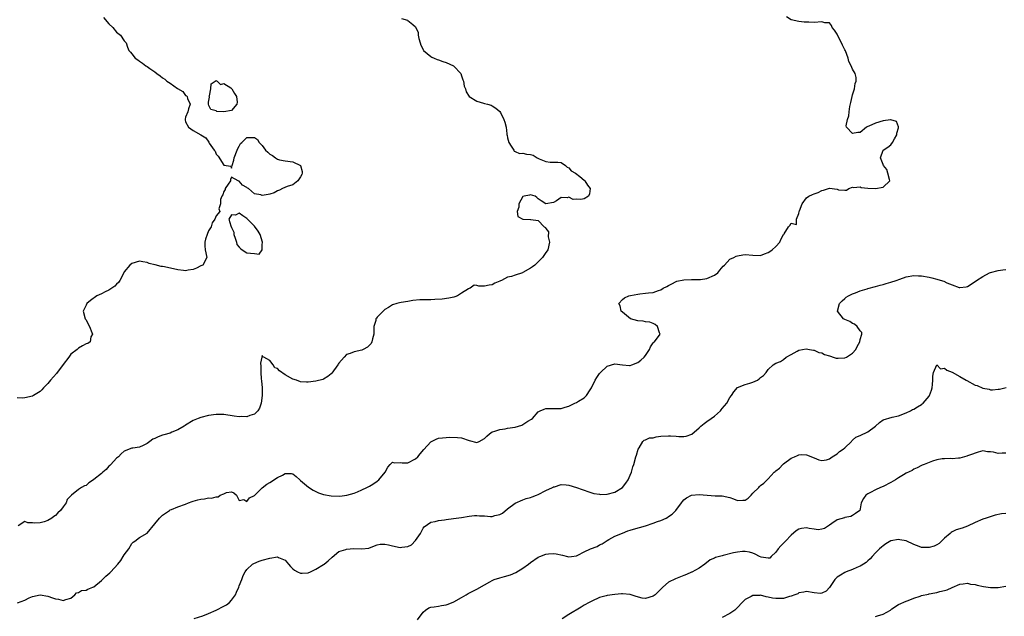
# Model space of a CAD drawing. Units: inches. Extents: x 2631000 to 2634000, y 1509000 to 1512000.
# Drawn here: x 2632730 to 2632987, y 1509203 to 1509359 of the extents above; entities that cross this region are included whole.
import ezdxf

# ---------------------------------------------------------------- set-up
doc = ezdxf.new("R2010")
doc.units = ezdxf.units.IN
doc.header["$MEASUREMENT"] = 0
doc.layers.add('LD26311509_2ft', color=121, linetype='Continuous')

msp = doc.modelspace()

# ---------------------------------------------------------------- linework, layer by layer
at = {"layer": 'LD26311509_2ft'}
for points, elevation in [([(2632751.6, 1509359.6), (2632753, 1509357.94), (2632753.96, 1509357), (2632755, 1509355.79), (2632756.02, 1509355), (2632757, 1509353.55), (2632757.45, 1509353), (2632757.84, 1509351.84), (2632758.21, 1509351), (2632758.57, 1509350.57), (2632759, 1509350.12), (2632759.84, 1509349), (2632760.52, 1509348.52), (2632761, 1509348.22), (2632761.71, 1509347.71), (2632762.63, 1509347), (2632763, 1509346.8), (2632763.69, 1509346.31), (2632765, 1509345.43), (2632765.5, 1509345), (2632766.38, 1509344.38), (2632767, 1509343.88), (2632767.55, 1509343.55), (2632768.13, 1509343), (2632769, 1509342.47), (2632770.88, 1509341.12), (2632772.27, 1509340.27), (2632773, 1509339.23), (2632773.19, 1509339.19), (2632773.36, 1509339), (2632773.52, 1509338.48), (2632774.16, 1509337), (2632773.75, 1509335.75), (2632773.54, 1509335), (2632773, 1509333.62), (2632772.91, 1509333.09), (2632772.88, 1509333), (2632772.88, 1509332.88), (2632773, 1509332.4), (2632773.72, 1509331), (2632775, 1509330.11), (2632776.99, 1509328.99), (2632778.25, 1509328.25), (2632779.05, 1509327.05), (2632779.15, 1509326.85), (2632780.46, 1509325), (2632780.69, 1509324.69), (2632781, 1509323.97), (2632781.46, 1509323.46), (2632783, 1509321.06), (2632784.78, 1509320.78), (2632785, 1509320.32), (2632785.11, 1509321), (2632785.59, 1509322.41), (2632785.66, 1509323), (2632786.43, 1509325), (2632786.58, 1509325.42), (2632787, 1509326.05), (2632787.31, 1509326.69), (2632787.67, 1509327), (2632789, 1509328.3), (2632790.32, 1509328.32), (2632791, 1509328.28), (2632791.74, 1509327.74), (2632792.16, 1509327), (2632793, 1509326.22), (2632793.84, 1509325), (2632794.48, 1509324.49), (2632795, 1509323.99), (2632795.64, 1509323.64), (2632796.41, 1509323), (2632797, 1509322.64), (2632797.51, 1509322.49), (2632799, 1509322.18), (2632801, 1509321.96), (2632802.97, 1509321), (2632802.98, 1509320.98), (2632803.39, 1509319.39), (2632803.43, 1509319), (2632803.33, 1509318.67), (2632803, 1509318.01), (2632802.3, 1509317), (2632801, 1509315.95), (2632799.5, 1509315.5), (2632798.23, 1509315), (2632797.45, 1509314.55), (2632797, 1509314.39), (2632796.12, 1509313.88), (2632795, 1509313.49), (2632794.54, 1509313.46), (2632793, 1509313.2), (2632792.64, 1509313.36), (2632791, 1509313.56), (2632789.36, 1509315), (2632789.11, 1509315.11), (2632789, 1509315.27), (2632787.82, 1509315.82), (2632787, 1509316.94), (2632786.94, 1509316.94), (2632786.68, 1509317), (2632785, 1509317.94), (2632784.66, 1509317.34), (2632784.69, 1509317), (2632784.12, 1509316.12), (2632783.35, 1509315), (2632783.27, 1509314.73), (2632783, 1509314.24), (2632782.66, 1509313.34), (2632782.46, 1509313), (2632782.12, 1509312.12), (2632782.1, 1509311), (2632781.65, 1509309.65), (2632781.93, 1509309), (2632781, 1509307.85), (2632780.65, 1509307), (2632779.94, 1509306.06), (2632779.62, 1509305), (2632779, 1509303.92), (2632778.6, 1509303), (2632778.2, 1509301.8), (2632777.98, 1509301), (2632778.01, 1509300.01), (2632778.07, 1509299), (2632778.49, 1509297), (2632777.47, 1509295), (2632777, 1509294.79), (2632775.83, 1509294.17), (2632775, 1509293.87), (2632773.68, 1509293.68), (2632773, 1509293.52), (2632772.44, 1509293.56), (2632771, 1509293.76), (2632767.44, 1509294.56), (2632767, 1509294.63), (2632766.65, 1509294.65), (2632765.07, 1509295.07), (2632765, 1509295.1), (2632763.47, 1509295.47), (2632763, 1509295.71), (2632761.83, 1509295.83), (2632761, 1509296.01), (2632759, 1509295.42), (2632758.4, 1509295), (2632757, 1509293.25), (2632756.9, 1509293.1), (2632756.87, 1509293), (2632755.79, 1509291), (2632755.49, 1509290.51), (2632755, 1509290.06), (2632754.51, 1509289.49), (2632753, 1509288.48), (2632752.04, 1509288.04), (2632751, 1509287.51), (2632749.86, 1509287), (2632748.2, 1509285.8), (2632747.19, 1509285), (2632747, 1509284.57), (2632746.25, 1509283), (2632746.82, 1509281), (2632746.88, 1509280.88), (2632747, 1509280.72), (2632747.59, 1509279.59), (2632747.92, 1509279), (2632748.55, 1509277.45), (2632748.66, 1509277), (2632748.29, 1509276.29), (2632748.08, 1509275), (2632747.45, 1509274.55), (2632747, 1509274.48), (2632746.07, 1509273.93), (2632745, 1509273.34), (2632744.67, 1509273), (2632743, 1509271.76), (2632742.51, 1509271), (2632741, 1509269.08), (2632739.26, 1509266.74), (2632737.7, 1509265), (2632737, 1509264.16), (2632735.89, 1509263), (2632735.49, 1509262.51), (2632735, 1509262.06), (2632733.29, 1509261), (2632733, 1509260.84), (2632731, 1509260.38), (2632730.3, 1509260.3), (2632729, 1509260.35)], 9992), ([(2632729.1, 1509206.9), (2632731, 1509207.62), (2632732.21, 1509208.21), (2632733, 1509208.55), (2632735, 1509208.97), (2632737, 1509208.63), (2632738.24, 1509208.24), (2632739, 1509207.97), (2632739.86, 1509207.86), (2632741, 1509207.48), (2632741.76, 1509207.76), (2632743, 1509208.11), (2632744.09, 1509209), (2632744.49, 1509209.51), (2632745, 1509209.57), (2632745.85, 1509210.15), (2632747, 1509210.25), (2632747.51, 1509210.49), (2632748.82, 1509211), (2632749, 1509211.08), (2632751, 1509212.69), (2632752.16, 1509213.84), (2632753.25, 1509214.75), (2632753.46, 1509215), (2632755.27, 1509217), (2632756.06, 1509217.94), (2632756.74, 1509219), (2632757, 1509219.47), (2632758.14, 1509221), (2632759, 1509222.42), (2632759.3, 1509222.7), (2632759.77, 1509223), (2632761, 1509223.91), (2632763, 1509225.07), (2632765, 1509227.53), (2632766.22, 1509229), (2632767, 1509229.79), (2632767.74, 1509230.26), (2632768.75, 1509231), (2632769, 1509231.16), (2632769.28, 1509231.28), (2632771, 1509231.91), (2632773, 1509232.61), (2632773.78, 1509233), (2632774.68, 1509233.32), (2632775, 1509233.4), (2632776.22, 1509233.78), (2632777, 1509233.96), (2632777.93, 1509234.07), (2632779, 1509234.28), (2632779.76, 1509234.24), (2632781, 1509234.6), (2632781.46, 1509234.54), (2632782.04, 1509235), (2632783, 1509235.37), (2632783.66, 1509235.66), (2632785, 1509235.87), (2632785.6, 1509235.6), (2632786.25, 1509235), (2632787, 1509233.58), (2632788.17, 1509233.83), (2632789, 1509233.36), (2632789.7, 1509234.3), (2632791, 1509234.94), (2632793, 1509236.93), (2632794.14, 1509237.86), (2632795, 1509238.32), (2632797, 1509239.57), (2632798.23, 1509240.23), (2632799, 1509240.61), (2632800.61, 1509240.61), (2632801, 1509240.56), (2632801.88, 1509239.88), (2632802.81, 1509239), (2632803, 1509238.86), (2632805.06, 1509237.06), (2632806.26, 1509236.26), (2632807, 1509235.91), (2632807.64, 1509235.64), (2632809, 1509235.19), (2632811, 1509234.85), (2632813.23, 1509234.77), (2632815.05, 1509234.95), (2632817, 1509235.52), (2632817.88, 1509235.88), (2632819, 1509236.37), (2632820.3, 1509237), (2632820.76, 1509237.24), (2632821, 1509237.34), (2632821.88, 1509237.88), (2632823, 1509238.62), (2632823.45, 1509239), (2632825.04, 1509241), (2632825.72, 1509242.28), (2632826.4, 1509243), (2632827, 1509243.58), (2632827.45, 1509243.45), (2632829, 1509243.52), (2632829.47, 1509243.47), (2632831, 1509243.43), (2632833, 1509244.48), (2632833.54, 1509245), (2632834.2, 1509245.81), (2632835.12, 1509246.89), (2632837, 1509248.9), (2632838.38, 1509249.62), (2632839, 1509249.86), (2632840.02, 1509249.98), (2632841.9, 1509250.1), (2632843.97, 1509250.02), (2632845, 1509249.91), (2632847, 1509249.27), (2632849, 1509248.76), (2632849.58, 1509249), (2632851, 1509249.75), (2632851.58, 1509250.42), (2632852.28, 1509251), (2632853, 1509251.49), (2632853.65, 1509251.65), (2632855, 1509252.16), (2632856.33, 1509252.33), (2632857, 1509252.43), (2632859, 1509252.76), (2632860.74, 1509253.26), (2632862.26, 1509254.26), (2632863.22, 1509254.78), (2632863.5, 1509255), (2632865, 1509256.75), (2632865.54, 1509257), (2632866.58, 1509257.42), (2632867, 1509257.58), (2632868.41, 1509257.59), (2632869, 1509257.58), (2632870.37, 1509257.63), (2632871, 1509257.62), (2632872.02, 1509257.98), (2632873, 1509258.23), (2632873.49, 1509258.51), (2632874.57, 1509259), (2632875, 1509259.17), (2632875.51, 1509259.51), (2632877, 1509260.39), (2632877.59, 1509261), (2632878.51, 1509262.51), (2632878.87, 1509263), (2632879.87, 1509265), (2632880.3, 1509265.7), (2632881, 1509266.71), (2632881.26, 1509267), (2632883, 1509268.63), (2632885, 1509269.26), (2632886.97, 1509268.97), (2632888.85, 1509268.85), (2632889, 1509268.86), (2632889.41, 1509269), (2632891, 1509269.6), (2632891.8, 1509270.2), (2632892.67, 1509271), (2632893, 1509271.44), (2632894.03, 1509273), (2632894.3, 1509273.7), (2632895, 1509274.71), (2632895.13, 1509274.87), (2632895.32, 1509275), (2632896.78, 1509277), (2632896.64, 1509277.36), (2632896.09, 1509279), (2632895.51, 1509279.51), (2632895, 1509279.77), (2632894.14, 1509280.14), (2632893, 1509280.25), (2632892.37, 1509280.37), (2632891, 1509280.45), (2632889.03, 1509281), (2632887, 1509282.71), (2632886.68, 1509283), (2632886.36, 1509284.36), (2632886.03, 1509285), (2632887, 1509286.06), (2632887.54, 1509286.46), (2632888.61, 1509287), (2632889.1, 1509287.1), (2632891, 1509287.43), (2632891.54, 1509287.54), (2632893, 1509287.69), (2632893.8, 1509287.81), (2632895, 1509287.89), (2632896.37, 1509288.37), (2632897, 1509288.55), (2632897.64, 1509289), (2632898.56, 1509289.44), (2632899, 1509289.7), (2632899.87, 1509290.13), (2632901, 1509290.73), (2632901.2, 1509290.8), (2632903, 1509291.17), (2632905, 1509291.24), (2632905.22, 1509291.22), (2632907, 1509291.27), (2632907.3, 1509291.29), (2632909, 1509291.55), (2632911, 1509292.39), (2632911.83, 1509293), (2632912.34, 1509293.66), (2632913.28, 1509294.72), (2632913.57, 1509295), (2632915, 1509296.54), (2632916.02, 1509297), (2632916.67, 1509297.33), (2632917, 1509297.47), (2632918.35, 1509297.65), (2632919, 1509297.77), (2632921, 1509297.62), (2632923, 1509297.54), (2632924.06, 1509297.94), (2632925, 1509298.27), (2632925.42, 1509298.58), (2632926.01, 1509299), (2632927, 1509299.89), (2632928.04, 1509301), (2632928.34, 1509301.66), (2632929, 1509302.95), (2632929.05, 1509303), (2632929.18, 1509303.18), (2632930.3, 1509305), (2632930.62, 1509305.38), (2632931, 1509305.91), (2632932.43, 1509305.57), (2632932.43, 1509307), (2632933, 1509308.5), (2632933.11, 1509309), (2632933.13, 1509309.13), (2632933.88, 1509311), (2632935, 1509312.52), (2632935.64, 1509313), (2632936.55, 1509313.45), (2632937, 1509313.57), (2632938.01, 1509313.99), (2632939, 1509314.51), (2632939.41, 1509314.59), (2632941, 1509315.06), (2632943, 1509314.78), (2632943.37, 1509314.63), (2632945, 1509314.52), (2632945.4, 1509314.6), (2632946.02, 1509315), (2632947, 1509315.31), (2632947.23, 1509315.23), (2632949, 1509315.41), (2632949.26, 1509315.26), (2632951, 1509315.12), (2632953, 1509314.99), (2632955, 1509315.35), (2632956.7, 1509317), (2632956.69, 1509317.3), (2632956.25, 1509319), (2632955.95, 1509319.95), (2632955.12, 1509321), (2632955, 1509321.22), (2632954.34, 1509323), (2632954.96, 1509324.96), (2632954.96, 1509325), (2632954.98, 1509325.02), (2632956.26, 1509325.74), (2632957, 1509326.4), (2632957.43, 1509327), (2632957.96, 1509327.96), (2632958.59, 1509329), (2632958.57, 1509329.43), (2632959, 1509330.82), (2632959.04, 1509331.04), (2632958.45, 1509332.45), (2632957, 1509332.89), (2632956.91, 1509332.91), (2632955, 1509332.66), (2632953, 1509332.06), (2632951.24, 1509331.24), (2632951, 1509331.16), (2632950.68, 1509331), (2632949, 1509329.64), (2632948.4, 1509329.6), (2632947, 1509329.35), (2632945.42, 1509331), (2632945.35, 1509331.35), (2632945.66, 1509333), (2632946.02, 1509333.98), (2632946.13, 1509335), (2632946.34, 1509336.34), (2632946.57, 1509337.43), (2632946.93, 1509339), (2632947, 1509339.39), (2632947.48, 1509341), (2632947.66, 1509342.34), (2632947.97, 1509343), (2632947.92, 1509343.92), (2632947.72, 1509345), (2632947, 1509346.12), (2632946.65, 1509347), (2632946.08, 1509348.08), (2632945.84, 1509349), (2632945.14, 1509350.86), (2632945, 1509351.19), (2632944.37, 1509352.37), (2632944.12, 1509353), (2632943.12, 1509355), (2632943, 1509355.28), (2632942.31, 1509356.31), (2632941.73, 1509357), (2632941.52, 1509357.52), (2632941, 1509358.22), (2632939.75, 1509358.25), (2632939, 1509358.47), (2632937, 1509358.33), (2632935.62, 1509358.38), (2632935, 1509358.37), (2632934.41, 1509358.41), (2632933, 1509358.59), (2632931, 1509359.02), (2632929.75, 1509359.75)], 9988), ([(2632829.34, 1509359.34), (2632830.88, 1509358.88), (2632831, 1509358.82), (2632832.24, 1509357.76), (2632833, 1509357.19), (2632833.65, 1509355.65), (2632833.66, 1509355), (2632833.87, 1509354.13), (2632834.21, 1509353), (2632834.36, 1509352.36), (2632835.04, 1509351.05), (2632835.09, 1509351), (2632837, 1509349.4), (2632837.24, 1509349.24), (2632837.85, 1509349), (2632838.64, 1509348.64), (2632839, 1509348.55), (2632840.1, 1509348.1), (2632841, 1509347.82), (2632842.9, 1509347), (2632843, 1509346.93), (2632844.77, 1509345), (2632845, 1509344.36), (2632845.33, 1509343.33), (2632845.48, 1509343), (2632845.69, 1509341.69), (2632845.99, 1509341), (2632846.17, 1509340.17), (2632847, 1509338.95), (2632849, 1509337.81), (2632850.72, 1509337.28), (2632851, 1509337.18), (2632851.77, 1509337), (2632852.71, 1509336.71), (2632853, 1509336.58), (2632853.95, 1509335.95), (2632855, 1509335.11), (2632855.15, 1509334.85), (2632856.06, 1509333), (2632856.27, 1509332.27), (2632856.59, 1509331), (2632856.77, 1509329.23), (2632856.83, 1509329), (2632856.89, 1509328.89), (2632857, 1509328.25), (2632857.33, 1509327), (2632857.96, 1509326.04), (2632858.59, 1509325), (2632858.75, 1509324.75), (2632859, 1509324.64), (2632860.15, 1509324.15), (2632861, 1509324.19), (2632861.96, 1509323.96), (2632863, 1509323.82), (2632863.65, 1509323.65), (2632864.73, 1509323), (2632865.23, 1509322.77), (2632867, 1509322.05), (2632868.14, 1509321.86), (2632869, 1509321.9), (2632870.15, 1509321.85), (2632871, 1509321.75), (2632872.13, 1509321), (2632872.53, 1509320.53), (2632873, 1509320.35), (2632873.59, 1509319.59), (2632874.71, 1509319), (2632875.85, 1509318.15), (2632877, 1509317.2), (2632877.19, 1509317), (2632877.83, 1509315.83), (2632878.53, 1509315), (2632878.39, 1509313.61), (2632878.15, 1509313), (2632877, 1509312.27), (2632876.11, 1509312.11), (2632875, 1509312.18), (2632874.13, 1509312.13), (2632873, 1509312.71), (2632872.52, 1509312.52), (2632871, 1509312.65), (2632869.77, 1509311.77), (2632869, 1509311.34), (2632867, 1509311.02), (2632865.76, 1509311.76), (2632865, 1509312.33), (2632864.66, 1509312.66), (2632864.21, 1509313), (2632863, 1509313.32), (2632862.71, 1509313.29), (2632861.29, 1509313), (2632861, 1509312.88), (2632859.91, 1509311), (2632859.9, 1509310.1), (2632859.46, 1509309), (2632859.7, 1509307.7), (2632861, 1509306.99), (2632863, 1509306.94), (2632863.11, 1509306.89), (2632865, 1509306.61), (2632866.58, 1509305), (2632866.86, 1509304.86), (2632867, 1509304.53), (2632867.7, 1509303.7), (2632867.58, 1509302.42), (2632867.91, 1509301), (2632867.5, 1509299), (2632867.3, 1509298.7), (2632867, 1509298.32), (2632866.45, 1509297.55), (2632866.13, 1509297), (2632865, 1509295.87), (2632864.09, 1509295), (2632863.46, 1509294.54), (2632863, 1509294.17), (2632861, 1509293.05), (2632860.96, 1509293.04), (2632860.86, 1509293), (2632859, 1509292.41), (2632858.04, 1509292.04), (2632857, 1509291.88), (2632855.38, 1509291), (2632855.11, 1509290.89), (2632855, 1509290.82), (2632853.67, 1509290.33), (2632853, 1509289.83), (2632852.23, 1509289.77), (2632851, 1509289.52), (2632849.54, 1509289.54), (2632849, 1509289.69), (2632848.25, 1509289.75), (2632847.27, 1509289), (2632847, 1509288.93), (2632846.79, 1509288.79), (2632845, 1509287.69), (2632843.94, 1509287), (2632843.26, 1509286.74), (2632843, 1509286.65), (2632841.66, 1509286.34), (2632839.89, 1509286.11), (2632838.03, 1509286.03), (2632837, 1509285.97), (2632836.03, 1509285.97), (2632835, 1509285.92), (2632834.08, 1509285.92), (2632832.26, 1509285.74), (2632831, 1509285.51), (2632829.22, 1509285.22), (2632828.81, 1509285.19), (2632828.09, 1509285), (2632827, 1509284.65), (2632825.96, 1509283.96), (2632825, 1509283.4), (2632824.52, 1509283), (2632823.75, 1509282.25), (2632823, 1509281.41), (2632822.8, 1509281.2), (2632822.66, 1509281), (2632822.59, 1509280.59), (2632822.1, 1509279), (2632822.14, 1509278.14), (2632822.09, 1509277), (2632821.74, 1509275.74), (2632821.6, 1509275), (2632821.4, 1509274.6), (2632820.41, 1509273.59), (2632819.36, 1509273), (2632819, 1509272.83), (2632817, 1509272.38), (2632815.96, 1509271.96), (2632815, 1509271.65), (2632814.39, 1509271), (2632813, 1509269.43), (2632812.83, 1509269.17), (2632812.75, 1509269), (2632811.18, 1509266.82), (2632811, 1509266.64), (2632810.09, 1509265.91), (2632809, 1509265.25), (2632808.81, 1509265.19), (2632807, 1509264.72), (2632805, 1509264.49), (2632804.49, 1509264.49), (2632803, 1509264.57), (2632801.89, 1509265), (2632801, 1509265.28), (2632799, 1509266.41), (2632797.47, 1509267.47), (2632797, 1509268), (2632796.25, 1509268.25), (2632795.8, 1509269), (2632795, 1509270.1), (2632793.37, 1509271), (2632793.12, 1509271.12), (2632793, 1509271.47), (2632792.84, 1509271), (2632792.57, 1509269.43), (2632792.66, 1509268.66), (2632792.59, 1509267), (2632792.68, 1509265.32), (2632792.78, 1509264.78), (2632792.93, 1509263), (2632793, 1509261), (2632792.74, 1509259), (2632792.29, 1509257.71), (2632791.8, 1509257), (2632791, 1509256.15), (2632789.79, 1509255.79), (2632789, 1509255.47), (2632787.48, 1509255.48), (2632787, 1509255.47), (2632785.62, 1509255.62), (2632783, 1509256), (2632782.01, 1509256.01), (2632781, 1509256.07), (2632779, 1509255.81), (2632777, 1509255.27), (2632776.28, 1509255), (2632775.38, 1509254.62), (2632775, 1509254.43), (2632773, 1509253.25), (2632772.86, 1509253.14), (2632772.64, 1509253), (2632771, 1509252.04), (2632769.39, 1509251.39), (2632769, 1509251.19), (2632767.3, 1509250.7), (2632767, 1509250.64), (2632765.79, 1509250.21), (2632765, 1509249.81), (2632764.42, 1509249.58), (2632763.68, 1509249), (2632763, 1509248.49), (2632761.94, 1509247.94), (2632761, 1509247.54), (2632759.25, 1509247.25), (2632759, 1509247.25), (2632757, 1509246.49), (2632756.21, 1509245.79), (2632755.51, 1509245), (2632755, 1509244.61), (2632753.52, 1509243), (2632753.26, 1509242.74), (2632753, 1509242.52), (2632752.28, 1509241.72), (2632751.36, 1509241), (2632751, 1509240.67), (2632749, 1509239.04), (2632748.92, 1509239), (2632747.78, 1509238.22), (2632747, 1509237.54), (2632746.59, 1509237.4), (2632745.8, 1509237), (2632745, 1509236.48), (2632743.22, 1509235), (2632743.09, 1509234.92), (2632742.1, 1509233.9), (2632741.84, 1509233), (2632741, 1509231.99), (2632740.36, 1509231), (2632739.63, 1509230.37), (2632739, 1509229.71), (2632738.57, 1509229.43), (2632738.11, 1509229), (2632737, 1509228.41), (2632736.08, 1509228.08), (2632735, 1509227.78), (2632733.65, 1509227.65), (2632733, 1509227.74), (2632731.78, 1509227.78), (2632731, 1509228.15), (2632729.34, 1509227)], 9990), ([(2632775.19, 1509202.81), (2632777.52, 1509203.52), (2632779, 1509204.09), (2632781, 1509205), (2632783, 1509206.05), (2632783.62, 1509206.38), (2632784.42, 1509207), (2632785, 1509207.63), (2632785.98, 1509209), (2632786.28, 1509209.72), (2632786.9, 1509211), (2632787, 1509211.31), (2632787.64, 1509213), (2632787.98, 1509214.02), (2632788.56, 1509215), (2632789, 1509215.61), (2632790.48, 1509217), (2632790.79, 1509217.21), (2632792.2, 1509217.8), (2632793, 1509218.05), (2632795, 1509218.57), (2632797, 1509218.87), (2632797.24, 1509218.76), (2632799, 1509218.03), (2632799.8, 1509217), (2632800.35, 1509216.35), (2632801, 1509215.77), (2632801.43, 1509215.43), (2632802.17, 1509215), (2632803, 1509214.63), (2632803.37, 1509214.63), (2632805, 1509214.74), (2632805.62, 1509215), (2632807, 1509215.68), (2632809, 1509216.88), (2632809.18, 1509217), (2632810.15, 1509217.85), (2632811.19, 1509218.81), (2632813, 1509220.3), (2632814.83, 1509220.83), (2632815, 1509220.91), (2632816.92, 1509221.08), (2632818.97, 1509221.03), (2632820.8, 1509221.2), (2632821.42, 1509221.42), (2632823, 1509222.05), (2632823.77, 1509222.23), (2632825, 1509222.23), (2632825.93, 1509222.07), (2632827, 1509221.75), (2632829, 1509221.33), (2632829.43, 1509221.43), (2632831, 1509221.59), (2632831.93, 1509222.07), (2632833, 1509223.2), (2632834.27, 1509225), (2632834.51, 1509225.49), (2632835, 1509226.42), (2632835.26, 1509226.74), (2632837, 1509227.94), (2632838.09, 1509228.09), (2632839, 1509228.36), (2632840.55, 1509228.55), (2632841, 1509228.64), (2632842.88, 1509228.88), (2632845, 1509229.17), (2632847, 1509229.49), (2632848.35, 1509229.65), (2632849, 1509229.7), (2632849.64, 1509229.64), (2632851, 1509229.59), (2632852.54, 1509229.46), (2632853, 1509229.44), (2632853.67, 1509229.67), (2632855, 1509229.93), (2632855.69, 1509230.31), (2632857, 1509231.4), (2632859, 1509232.88), (2632861, 1509233.76), (2632861.89, 1509234.11), (2632863, 1509234.4), (2632863.4, 1509234.6), (2632864.58, 1509235), (2632865, 1509235.17), (2632867, 1509236.19), (2632868.71, 1509237), (2632868.89, 1509237.11), (2632869, 1509237.16), (2632869.2, 1509237.2), (2632871, 1509237.74), (2632872.32, 1509237.68), (2632873, 1509237.59), (2632874.98, 1509237.02), (2632876.46, 1509236.46), (2632877, 1509236.28), (2632877.94, 1509235.94), (2632879.47, 1509235.47), (2632881, 1509235.23), (2632881.21, 1509235.21), (2632883, 1509235.29), (2632885, 1509235.8), (2632887.02, 1509237), (2632887.86, 1509238.13), (2632888.46, 1509239), (2632889, 1509240.24), (2632889.36, 1509241), (2632889.65, 1509242.35), (2632889.91, 1509243), (2632890.44, 1509245), (2632890.6, 1509245.4), (2632891.09, 1509247), (2632891.31, 1509247.31), (2632892.33, 1509249), (2632892.62, 1509249.38), (2632893, 1509249.45), (2632894.06, 1509249.94), (2632895, 1509249.99), (2632895.81, 1509250.19), (2632897, 1509250.35), (2632899, 1509250.51), (2632899.54, 1509250.46), (2632901, 1509250.41), (2632901.69, 1509250.31), (2632903, 1509250.34), (2632903.62, 1509250.38), (2632905.08, 1509250.92), (2632907, 1509252.53), (2632907.46, 1509253), (2632908.28, 1509253.72), (2632909, 1509254.21), (2632910.09, 1509255), (2632911, 1509255.6), (2632912.55, 1509257), (2632912.76, 1509257.24), (2632913, 1509257.63), (2632914.25, 1509259), (2632915, 1509260.51), (2632915.47, 1509261), (2632916.06, 1509261.94), (2632917, 1509263.07), (2632919, 1509263.85), (2632920.18, 1509264.18), (2632921, 1509264.49), (2632922.18, 1509265), (2632922.65, 1509265.35), (2632923, 1509265.73), (2632923.77, 1509266.23), (2632924.44, 1509267), (2632925, 1509267.79), (2632926.32, 1509269), (2632927, 1509269.45), (2632928.17, 1509269.83), (2632929, 1509270.4), (2632929.65, 1509271), (2632931, 1509271.68), (2632932.52, 1509272.52), (2632933, 1509272.81), (2632933.97, 1509273), (2632934.87, 1509273.13), (2632935.79, 1509273), (2632936.8, 1509272.8), (2632937, 1509272.8), (2632938.23, 1509272.23), (2632939, 1509272.08), (2632939.71, 1509271.71), (2632941, 1509271.32), (2632941.22, 1509271.22), (2632941.96, 1509271), (2632942.73, 1509270.73), (2632943, 1509270.73), (2632943.23, 1509270.77), (2632945, 1509270.78), (2632945.42, 1509271), (2632947, 1509272.05), (2632947.85, 1509273), (2632948.22, 1509273.78), (2632948.9, 1509275), (2632949, 1509275.61), (2632949.44, 1509277), (2632949.44, 1509277.44), (2632949, 1509277.83), (2632948.25, 1509279), (2632947.56, 1509279.56), (2632947, 1509279.75), (2632946.27, 1509280.27), (2632945, 1509280.81), (2632944.69, 1509281), (2632943.07, 1509283), (2632943.57, 1509285), (2632944.27, 1509285.73), (2632945, 1509286.33), (2632945.38, 1509286.62), (2632945.92, 1509287), (2632947, 1509287.52), (2632947.77, 1509287.77), (2632949, 1509288.28), (2632950.8, 1509288.8), (2632951, 1509288.88), (2632951.38, 1509289), (2632952.63, 1509289.37), (2632953, 1509289.41), (2632954.2, 1509289.8), (2632955, 1509289.96), (2632955.77, 1509290.23), (2632957, 1509290.56), (2632958.37, 1509291), (2632959.36, 1509291.36), (2632961, 1509291.91), (2632963, 1509292.3), (2632964.24, 1509292.24), (2632965, 1509292.23), (2632967, 1509291.84), (2632967.69, 1509291.69), (2632969, 1509291.34), (2632969.28, 1509291.28), (2632970.79, 1509290.79), (2632971.62, 1509290.38), (2632973, 1509289.82), (2632974.82, 1509289.18), (2632975, 1509289.14), (2632976.7, 1509289.3), (2632977, 1509289.39), (2632978, 1509290), (2632979.35, 1509291), (2632981, 1509292.07), (2632982.78, 1509293), (2632983, 1509293.1), (2632985, 1509293.61), (2632986.22, 1509293.78), (2632987, 1509293.86)], 9986), ([(2632833.51, 1509202.49), (2632835, 1509204.51), (2632835.6, 1509205), (2632836.43, 1509205.57), (2632837, 1509205.8), (2632837.88, 1509205.88), (2632839, 1509206.06), (2632839.79, 1509206.21), (2632841, 1509206.35), (2632841.46, 1509206.54), (2632843, 1509207.15), (2632845, 1509208.31), (2632846.23, 1509209), (2632846.7, 1509209.3), (2632849, 1509210.49), (2632851, 1509211.63), (2632852.39, 1509212.39), (2632853, 1509212.77), (2632853.52, 1509213), (2632855, 1509213.46), (2632856.22, 1509213.78), (2632857.76, 1509214.24), (2632859.15, 1509214.85), (2632861, 1509215.94), (2632862.47, 1509217), (2632863, 1509217.44), (2632865, 1509218.84), (2632865.39, 1509219), (2632867, 1509219.6), (2632867.66, 1509219.66), (2632869, 1509219.74), (2632869.66, 1509219.66), (2632871.34, 1509219.34), (2632872.64, 1509219), (2632873, 1509218.93), (2632873.67, 1509219), (2632875, 1509219.19), (2632875.32, 1509219.32), (2632877, 1509220.22), (2632878.61, 1509221), (2632880.36, 1509221.64), (2632881, 1509222), (2632881.71, 1509222.29), (2632882.74, 1509223), (2632883, 1509223.19), (2632883.39, 1509223.39), (2632885, 1509224.27), (2632887, 1509225.08), (2632888.35, 1509225.65), (2632889, 1509225.84), (2632889.86, 1509226.14), (2632891.44, 1509226.56), (2632893, 1509227.02), (2632895, 1509227.65), (2632896.09, 1509228.09), (2632897, 1509228.39), (2632898.34, 1509229), (2632898.78, 1509229.22), (2632899, 1509229.41), (2632899.93, 1509230.06), (2632900.89, 1509231), (2632902.39, 1509233), (2632902.64, 1509233.36), (2632903, 1509233.74), (2632903.66, 1509234.34), (2632905, 1509235), (2632907, 1509235.17), (2632911.18, 1509234.82), (2632913, 1509234.84), (2632915, 1509234.4), (2632915.98, 1509234.02), (2632917, 1509233.59), (2632918.35, 1509233.65), (2632919, 1509233.72), (2632919.76, 1509234.24), (2632920.57, 1509235), (2632921, 1509235.48), (2632922.57, 1509237), (2632922.76, 1509237.24), (2632923, 1509237.48), (2632923.9, 1509238.1), (2632924.71, 1509239), (2632925, 1509239.27), (2632926.59, 1509241), (2632926.82, 1509241.18), (2632927, 1509241.36), (2632927.92, 1509242.08), (2632928.82, 1509243), (2632929, 1509243.16), (2632931, 1509244.63), (2632931.83, 1509245), (2632932.66, 1509245.34), (2632933, 1509245.55), (2632933.6, 1509245.6), (2632935, 1509245.54), (2632937, 1509244.71), (2632938.24, 1509244.24), (2632939, 1509244.07), (2632940.18, 1509244.18), (2632941, 1509244.43), (2632941.68, 1509245), (2632943, 1509245.74), (2632943.64, 1509246.36), (2632944.57, 1509247), (2632945, 1509247.35), (2632946.7, 1509249), (2632946.82, 1509249.18), (2632947, 1509249.31), (2632947.91, 1509250.09), (2632949, 1509250.52), (2632951, 1509251.48), (2632952.96, 1509253), (2632954.07, 1509253.93), (2632955, 1509254.61), (2632957.37, 1509255.37), (2632959, 1509255.72), (2632961, 1509256.46), (2632962.15, 1509257), (2632962.69, 1509257.31), (2632963, 1509257.44), (2632963.96, 1509258.04), (2632965, 1509258.66), (2632965.2, 1509258.8), (2632965.43, 1509259), (2632967, 1509260.81), (2632967.12, 1509261), (2632967.59, 1509262.41), (2632967.75, 1509263), (2632967.9, 1509263.9), (2632967.98, 1509265), (2632967.93, 1509266.07), (2632968.16, 1509267), (2632969, 1509268.95), (2632969.95, 1509267.95), (2632971, 1509268.16), (2632971.59, 1509267.59), (2632973, 1509267.08), (2632975, 1509265.93), (2632976.67, 1509265), (2632976.87, 1509264.87), (2632979, 1509263.73), (2632979.56, 1509263.56), (2632981, 1509262.92), (2632982.65, 1509262.65), (2632983, 1509262.51), (2632983.55, 1509262.45), (2632985, 1509262.64), (2632985.35, 1509262.65), (2632987.11, 1509263.11)], 9984), ([(2632987, 1509245.99), (2632986.05, 1509245.95), (2632985, 1509245.88), (2632983.78, 1509246.22), (2632983, 1509246.3), (2632982.26, 1509246.26), (2632981, 1509246.54), (2632979.79, 1509246.21), (2632979, 1509245.98), (2632978.35, 1509245.65), (2632977, 1509245.22), (2632976.85, 1509245.15), (2632976.22, 1509245), (2632975, 1509244.65), (2632974.67, 1509244.67), (2632973, 1509244.5), (2632972.53, 1509244.53), (2632971, 1509244.48), (2632970.43, 1509244.43), (2632969, 1509244.19), (2632967.84, 1509243.84), (2632967, 1509243.55), (2632965.66, 1509243), (2632965.22, 1509242.78), (2632965, 1509242.71), (2632963.9, 1509242.1), (2632963, 1509241.76), (2632962.53, 1509241.47), (2632961, 1509240.69), (2632960.27, 1509240.27), (2632959, 1509239.5), (2632958.2, 1509239), (2632957, 1509238.31), (2632955, 1509237.28), (2632954.3, 1509237), (2632953, 1509236.39), (2632951.68, 1509235.68), (2632951, 1509235.36), (2632950.45, 1509235), (2632949.86, 1509234.14), (2632949.22, 1509233), (2632949, 1509231.42), (2632948.89, 1509231), (2632947.75, 1509230.25), (2632947, 1509229.66), (2632946.53, 1509229.47), (2632945, 1509229.14), (2632944.9, 1509229.1), (2632943, 1509228.57), (2632941.58, 1509227.58), (2632941, 1509227.2), (2632940.76, 1509227), (2632939.67, 1509226.33), (2632939, 1509226.12), (2632938.01, 1509225.99), (2632937, 1509226.09), (2632935.71, 1509226.29), (2632935, 1509226.44), (2632933.72, 1509226.28), (2632933, 1509226.13), (2632932.31, 1509225.69), (2632931, 1509224.56), (2632929.51, 1509223), (2632928.26, 1509221.74), (2632927.61, 1509221), (2632927, 1509220.09), (2632925.76, 1509219), (2632925.41, 1509218.59), (2632925, 1509218.52), (2632923.17, 1509218.83), (2632922.77, 1509219), (2632921.62, 1509219.62), (2632921, 1509219.83), (2632920.1, 1509220.1), (2632919, 1509220.32), (2632918.31, 1509220.31), (2632917, 1509220.12), (2632915.92, 1509219.92), (2632913.25, 1509219.25), (2632913, 1509219.21), (2632911.28, 1509218.72), (2632911, 1509218.56), (2632909.9, 1509218.1), (2632908.47, 1509217), (2632907, 1509215.98), (2632905.08, 1509214.92), (2632905, 1509214.89), (2632903.72, 1509214.28), (2632903, 1509214.08), (2632900.79, 1509213.21), (2632899, 1509212.26), (2632897.51, 1509211), (2632897, 1509210.47), (2632895.48, 1509209), (2632895, 1509208.62), (2632893, 1509208.04), (2632892.11, 1509208.11), (2632890.53, 1509208.53), (2632889, 1509209.11), (2632887, 1509209.28), (2632886.75, 1509209.25), (2632885, 1509209.07), (2632883, 1509208.8), (2632882.72, 1509208.72), (2632881, 1509208.28), (2632879, 1509207.37), (2632878.27, 1509207), (2632877, 1509206.26), (2632876.18, 1509205.82), (2632873, 1509203.88), (2632871.28, 1509202.72)], 9982), ([(2632987, 1509230.23), (2632985.86, 1509230.14), (2632984.26, 1509229.74), (2632981.84, 1509229), (2632981, 1509228.7), (2632979, 1509227.85), (2632977, 1509226.94), (2632975.6, 1509226.4), (2632974.09, 1509225.91), (2632973, 1509225.47), (2632972.71, 1509225.29), (2632972.45, 1509225), (2632971, 1509223.74), (2632969.61, 1509222.39), (2632969, 1509222.06), (2632968.27, 1509221.73), (2632967, 1509221.32), (2632965.31, 1509221.32), (2632965, 1509221.34), (2632964.39, 1509221.61), (2632963, 1509222.1), (2632961, 1509223.07), (2632959.38, 1509223.38), (2632959, 1509223.42), (2632957, 1509223.05), (2632955.74, 1509222.26), (2632955, 1509221.81), (2632954.57, 1509221.43), (2632954.02, 1509221), (2632953, 1509219.94), (2632952.16, 1509219), (2632951.6, 1509218.4), (2632951, 1509217.88), (2632950.55, 1509217.45), (2632949.88, 1509217), (2632949, 1509216.48), (2632948.12, 1509216.12), (2632947, 1509215.6), (2632945.35, 1509215), (2632945, 1509214.85), (2632943.85, 1509214.15), (2632943, 1509213.6), (2632942.41, 1509213), (2632941, 1509210.9), (2632940.09, 1509209.91), (2632939, 1509209.39), (2632938.65, 1509209.35), (2632937, 1509209.54), (2632935, 1509209.88), (2632934.3, 1509209.7), (2632933, 1509209.5), (2632932.72, 1509209.28), (2632931.94, 1509209), (2632931, 1509208.62), (2632930.54, 1509208.54), (2632929, 1509208.06), (2632927, 1509208.03), (2632926.12, 1509208.12), (2632925, 1509208.41), (2632924.45, 1509208.45), (2632923, 1509208.87), (2632922.84, 1509208.84), (2632921, 1509208.83), (2632920.55, 1509208.55), (2632919, 1509207.76), (2632918.22, 1509207), (2632917, 1509205.66), (2632916.67, 1509205.33), (2632916.27, 1509205), (2632915, 1509204.1), (2632913, 1509203.07)], 9980), ([(2632953, 1509203.35), (2632953.55, 1509203.55), (2632955, 1509203.97), (2632956.89, 1509205), (2632957.3, 1509205.3), (2632959, 1509206.43), (2632961, 1509207.34), (2632961.54, 1509207.54), (2632963, 1509208.13), (2632964.67, 1509208.67), (2632965, 1509208.81), (2632966.79, 1509209.21), (2632967, 1509209.23), (2632968.49, 1509209.51), (2632969, 1509209.59), (2632969.83, 1509209.83), (2632971, 1509210.11), (2632971.67, 1509210.33), (2632973, 1509210.95), (2632975, 1509211.78), (2632975.86, 1509211.86), (2632977, 1509212.04), (2632977.82, 1509211.82), (2632979, 1509211.69), (2632979.51, 1509211.51), (2632981.18, 1509211.18), (2632983, 1509210.92), (2632985, 1509210.93), (2632987, 1509211.24)], 9978)]:
    msp.add_lwpolyline(points, dxfattribs=dict(at, elevation=elevation))
at = {"layer": 'LD26311509_2ft', "elevation": 9992}
for points in [[(2632779.18, 1509339.18), (2632779.56, 1509341), (2632779.69, 1509342.31), (2632780.68, 1509343), (2632781, 1509343.14), (2632781.05, 1509343.05), (2632781.23, 1509343), (2632782.13, 1509342.13), (2632783, 1509342.4), (2632784.77, 1509341.23), (2632785, 1509341.05), (2632785.05, 1509341), (2632785.76, 1509339.76), (2632786.31, 1509339), (2632786.47, 1509337.53), (2632786.37, 1509337), (2632785, 1509335.35), (2632782.98, 1509334.98), (2632781.12, 1509335.12), (2632781, 1509335.25), (2632779.56, 1509335.56), (2632779, 1509336.84), (2632778.92, 1509336.92), (2632778.89, 1509337), (2632778.92, 1509337.07), (2632779, 1509337.51), (2632779.18, 1509338.82), (2632779.13, 1509339)], [(2632789.9, 1509298.1), (2632791, 1509298.01), (2632792.14, 1509297.86), (2632792.95, 1509299), (2632793, 1509300.26), (2632793.01, 1509301), (2632792.42, 1509303), (2632791.89, 1509303.89), (2632791, 1509305.16), (2632789.11, 1509307), (2632789.09, 1509307.09), (2632789, 1509307.18), (2632787.9, 1509307.9), (2632787, 1509308.52), (2632786.02, 1509308.02), (2632785, 1509308.11), (2632784.23, 1509307), (2632784.76, 1509305.24), (2632785, 1509304.86), (2632785.6, 1509303.6), (2632785.59, 1509303), (2632785.95, 1509302.05), (2632786.3, 1509301), (2632786.37, 1509300.37), (2632787, 1509299.72), (2632787.3, 1509299.3), (2632787.73, 1509299), (2632789, 1509298.25)]]:
    msp.add_lwpolyline(points, close=True, dxfattribs=at)

doc.saveas('drawing.dxf')
